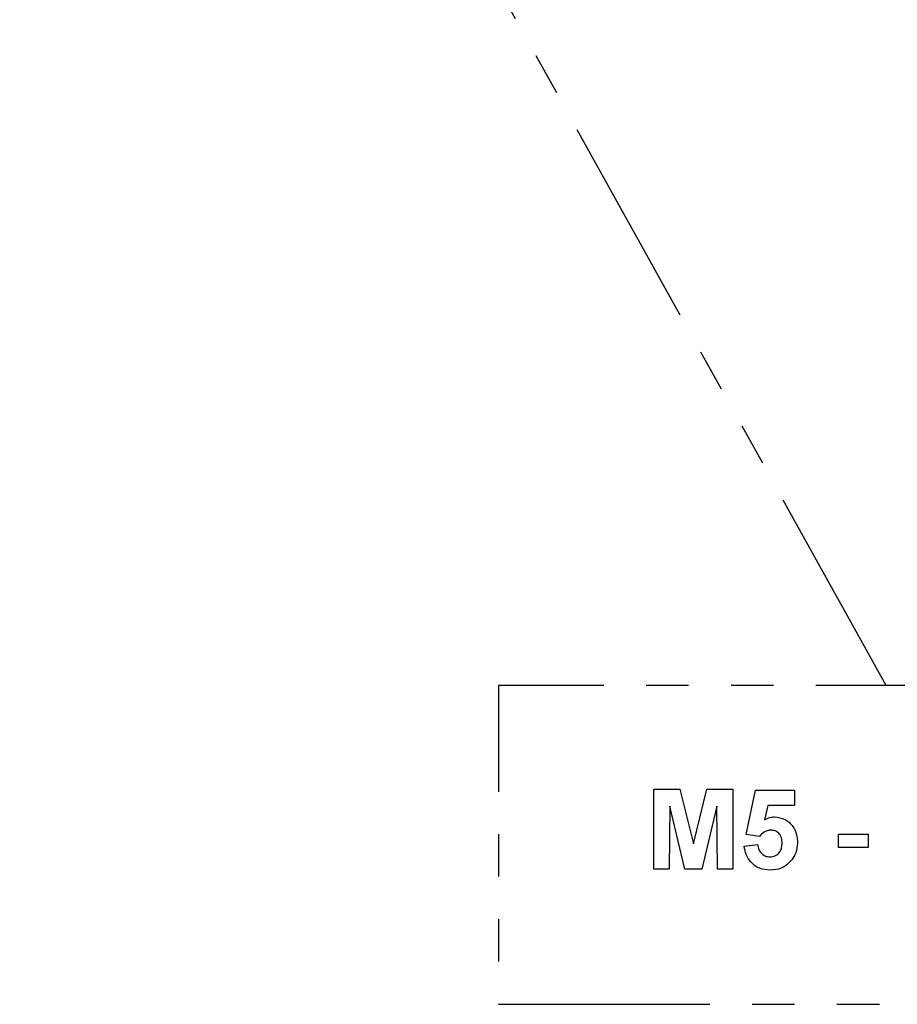
# Model space of a CAD drawing. Extents: x 0 to 1260, y 0 to 891.
# Drawn here: x 1039 to 1117, y 223 to 312 of the extents above; entities that cross this region are included whole.
import ezdxf

# ---------------------------------------------------------------- set-up
doc = ezdxf.new("R2010")
doc.units = 0
doc.header["$LTSCALE"] = 3
doc.linetypes.add('PHANTOM', pattern=[12.7, 6.35, -1.27, 1.27, -1.27, 1.27, -1.27])
doc.layers.get('0').update_dxf_attribs({"linetype": 'CONTINUOUS'})
doc.dimstyles.new('SLDDIMSTYLE1', dxfattribs={"dimtxt": 0.18, "dimasz": 8.1, "dimexe": 0, "dimexo": 0.0625, "dimgap": 0, "dimtad": 0, "dimtih": 1, "dimtoh": 1, "dimdec": 0, "dimrnd": 1e-09, "dimzin": 0, "dimtxsty": 'STANDARD', "dimblk1": 'NONE', "dimblk2": 'NONE', "dimsah": 1, "dimcen": 0.09, "dimazin": 3, "dimtfac": 8.1, "dimtdec": 0, "dimtofl": 0, "dimtmove": 0, "dimatfit": 3, "dimtolj": 1, "dimtzin": 0})

msp = doc.modelspace()

# ---------------------------------------------------------------- linework, layer by layer
at = {"color": 7, "linetype": 'CONTINUOUS'}
for p, q in [((1095.607, 235.501), (1095.607, 242.692)), ((1095.607, 242.692), (1097.946, 242.692)), ((1097.946, 242.692), (1099.156, 237.787)), ((1099.156, 237.787), (1100.366, 242.692)), ((1100.366, 242.692), (1102.706, 242.692)), ((1102.706, 242.692), (1102.706, 235.501)), ((1103.904, 238.621), (1104.734, 242.6)), ((1104.734, 242.6), (1108.238, 242.6)), ((1108.238, 242.6), (1108.238, 241.217)), ((1097.036, 241.162), (1096.99, 235.501)), ((1098.386, 235.501), (1097.036, 241.162)), ((1101.277, 241.162), (1099.927, 235.501)), ((1101.323, 235.501), (1101.277, 241.162)), ((1105.843, 241.217), (1105.561, 239.933)), ((1108.238, 241.217), (1105.843, 241.217)), ((1105.112, 238.451), (1103.904, 238.621)), ((1112.202, 237.437), (1112.202, 238.635)), ((1112.202, 238.635), (1114.876, 238.635)), ((1114.876, 238.635), (1114.876, 237.437)), ((1103.72, 237.558), (1104.919, 237.713)), ((1114.876, 237.437), (1112.202, 237.437)), ((1096.99, 235.501), (1095.607, 235.501)), ((1099.927, 235.501), (1098.386, 235.501)), ((1102.706, 235.501), (1101.323, 235.501))]:
    msp.add_line(p, q, dxfattribs=at)
at = {"color": 7, "linetype": 'PHANTOM', "flags": 128}
msp.add_lwpolyline([(1167.309, 252.016), (1081.627, 252.016), (1081.627, 223.351), (1167.309, 223.351), (1167.309, 252.016)], dxfattribs=at)
at = {"color": 7, "linetype": 'CONTINUOUS'}
for points, knots in [([(1105.561, 239.933), (1105.717, 240.017), (1105.995, 240.168), (1106.31, 240.192), (1106.448, 240.203)], [0, 0, 0, 0, 0.559887, 1, 1, 1, 1]), ([(1106.448, 240.203), (1106.774, 240.158), (1107.427, 240.069), (1108.108, 239.405), (1108.467, 238.64), (1108.499, 238.128), (1108.514, 237.872)], [0, 0, 0, 0, 0.2790068, 0.558619, 0.7790729, 1, 1, 1, 1]), ([(1106.119, 239.004), (1106.008, 238.994), (1105.785, 238.974), (1105.424, 238.791), (1105.23, 238.58), (1105.112, 238.451)], [0, 0, 0, 0, 0.279964, 0.560065, 1, 1, 1, 1]), ([(1107.131, 237.841), (1107.123, 238.005), (1107.107, 238.332), (1106.871, 238.742), (1106.505, 238.974), (1106.247, 238.994), (1106.119, 239.004)], [0, 0, 0, 0, 0.280879, 0.559423, 0.779465, 1, 1, 1, 1]), ([(1106.074, 235.408), (1105.743, 235.436), (1105.081, 235.492), (1104.312, 236.06), (1103.863, 236.792), (1103.768, 237.302), (1103.72, 237.558)], [0, 0, 0, 0, 0.27995, 0.559016, 0.779323, 1, 1, 1, 1]), ([(1104.919, 237.713), (1104.949, 237.555), (1105.011, 237.24), (1105.288, 236.877), (1105.639, 236.646), (1105.891, 236.62), (1106.016, 236.607)], [0, 0, 0, 0, 0.280332, 0.559946, 0.780024, 1, 1, 1, 1]), ([(1106.016, 236.607), (1106.192, 236.627), (1106.544, 236.667), (1106.937, 237.003), (1107.111, 237.427), (1107.125, 237.703), (1107.131, 237.841)], [0, 0, 0, 0, 0.279579, 0.558658, 0.778916, 1, 1, 1, 1]), ([(1108.514, 237.872), (1108.488, 237.56), (1108.441, 237.004), (1108.138, 236.538), (1108.004, 236.333)], [0, 0, 0, 0, 0.559497, 1, 1, 1, 1]), ([(1108.004, 236.333), (1107.703, 236.031), (1107.163, 235.49), (1106.407, 235.433), (1106.074, 235.408)], [0, 0, 0, 0, 0.558336, 1, 1, 1, 1])]:
    msp.add_open_spline(points, degree=3, knots=knots, dxfattribs=at)

# ---------------------------------------------------------------- leaders
at = {"color": 7, "linetype": 'PHANTOM', "has_arrowhead": 0}
msp.add_leader([(1116.498, 252.016), (1038.6, 392.097)], dimstyle='SLDDIMSTYLE1', dxfattribs=at)

doc.saveas('drawing.dxf')
